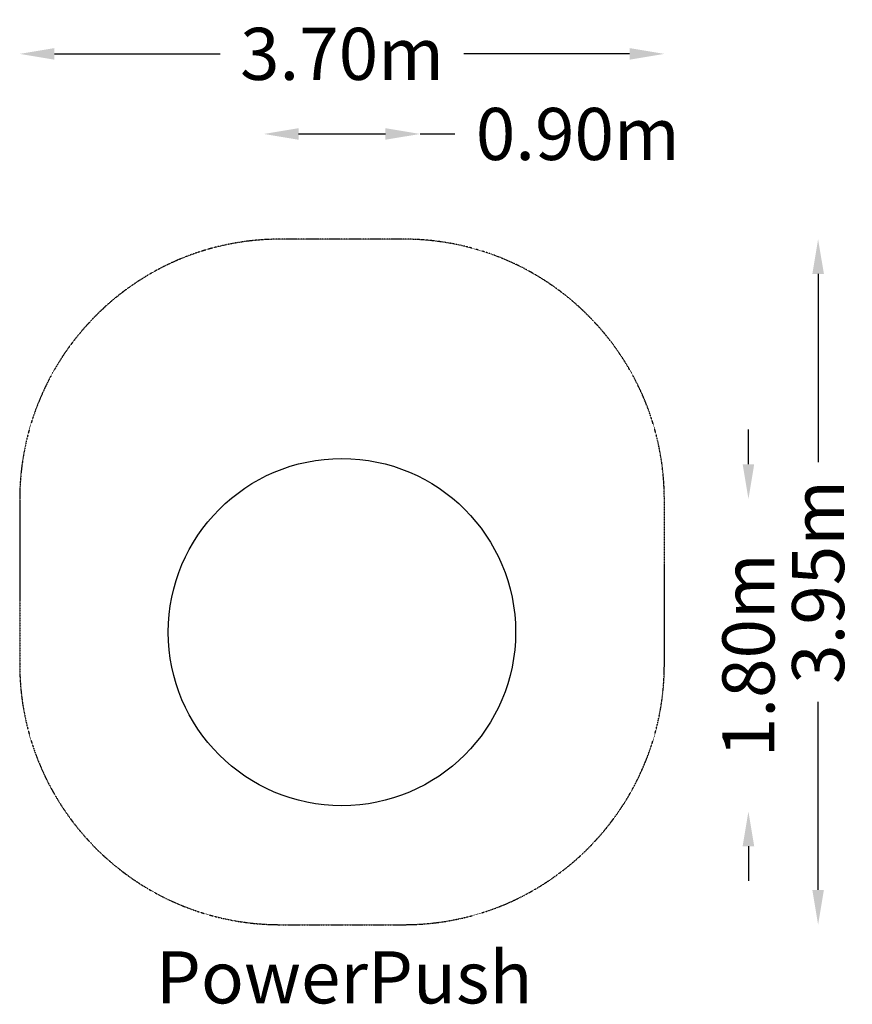
# Model space of a CAD drawing. Units: millimetres. Extents: x 0 to 4794, y -5 to 5666.
import ezdxf
from ezdxf.enums import TextEntityAlignment as Align

# ---------------------------------------------------------------- set-up
doc = ezdxf.new("R2010")
doc.units = ezdxf.units.MM
doc.header["$LTSCALE"] = 0.2
doc.header["$MEASUREMENT"] = 0
doc.header["$PDMODE"] = 1
doc.linetypes.add('BORDER', pattern=[1.75, 0.5, -0.25, 0.5, -0.25, 0, -0.25])
for name, color, linetype in [('HAGS-Dim Plan', 7, 'Continuous'), ('HAGS-EN16630 Movement Space', 4, 'BORDER'), ('HAGS-Label', 7, 'Continuous')]:
    doc.layers.add(name, color=color, linetype=linetype)
doc.styles.get("Standard").update_dxf_attribs({"font": 'bold.shx', "height": 300})
doc.dimstyles.new('HAGS - Dim Plan', dxfattribs={"dimtxt": 300, "dimasz": 200, "dimexe": 0.18, "dimexo": 0.0625, "dimgap": 150, "dimtad": 0, "dimlfac": 0.001, "dimrnd": 0.05, "dimzin": 1, "dimdsep": 46, "dimtxsty": 'Standard', "dimcen": 0.1, "dimse1": 1, "dimse2": 1, "dimclrd": 1, "dimadec": 0, "dimazin": 0, "dimtfac": 1, "dimtofl": 0, "dimtmove": 0, "dimatfit": 3, "dimfxl": 1, "dimtolj": 1, "dimtzin": 0, "dimarcsym": 0})

# ---------------------------------------------------------------- blocks, each defined once
blk = doc.blocks.new('*D6')
at = {"layer": 'Defpoints', "color": 0, "transparency": 16777216}
for p in [(0, 5469.3), (0, 2901.9, 852.8), (3711.9, 2901.9, 852.8)]:
    blk.add_point(p, dxfattribs=at)
at = {"layer": 'HAGS-Dim Plan', "color": 1, "lineweight": -2, "transparency": 16777216}
for p, q in [((200, 5469.3), (1154.8, 5469.3)), ((3511.9, 5469.3), (2557.1, 5469.3))]:
    blk.add_line(p, q, dxfattribs=at)
at = {"layer": 'HAGS-Dim Plan', "color": 1, "transparency": 16777216}
for points in [[(200, 5502.7), (200, 5436), (0, 5469.3)], [(3511.9, 5502.7), (3511.9, 5436), (3711.9, 5469.3)]]:
    blk.add_solid(points, dxfattribs=at)
at = {"layer": 'HAGS-Dim Plan', "color": 0, "transparency": 16777216, "insert": (1856, 5469.3), "char_height": 300, "attachment_point": 5}
blk.add_mtext('\\A1;3.70m', dxfattribs=at)
blk = doc.blocks.new('*D7')
at = {"layer": 'Defpoints', "color": 0, "transparency": 16777216}
for p in [(1856, 4401.9, 852.8), (1856, 453.6, 852.8), (4597.3, 453.6)]:
    blk.add_point(p, dxfattribs=at)
at = {"layer": 'HAGS-Dim Plan', "color": 1, "lineweight": -2, "transparency": 16777216}
for p, q in [((4597.3, 4201.9), (4597.3, 3117.7)), ((4597.3, 653.6), (4597.3, 1737.8))]:
    blk.add_line(p, q, dxfattribs=at)
at = {"layer": 'HAGS-Dim Plan', "color": 1, "transparency": 16777216}
for points in [[(4564, 4201.9), (4630.7, 4201.9), (4597.3, 4401.9)], [(4564, 653.6), (4630.7, 653.6), (4597.3, 453.6)]]:
    blk.add_solid(points, dxfattribs=at)
at = {"layer": 'HAGS-Dim Plan', "color": 0, "transparency": 16777216, "insert": (4597.3, 2427.8), "char_height": 300, "attachment_point": 5, "rotation": 90}
blk.add_mtext('\\A1;3.95m', dxfattribs=at)
blk = doc.blocks.new('*D11')
at = {"color": 1, "lineweight": -2, "transparency": 16777216}
for p, q in [((1605.4, 5008), (2105.4, 5008)), ((2305.4, 5008), (2505.4, 5008))]:
    blk.add_line(p, q, dxfattribs=at)
at = {"color": 1, "transparency": 16777216}
for points in [[(1605.4, 5041.3), (1605.4, 4974.7), (1405.4, 5008)], [(2105.4, 5041.3), (2105.4, 4974.7), (2305.4, 5008)]]:
    blk.add_solid(points, dxfattribs=at)
at = {"layer": 'Defpoints', "color": 0, "transparency": 16777216}
for p in [(2305.4, 5008), (1405.4, 2905.8, 5), (2305.4, 2905.8, 5)]:
    blk.add_point(p, dxfattribs=at)
at = {"color": 0, "transparency": 16777216, "insert": (3213.6, 5008), "char_height": 300, "attachment_point": 5}
blk.add_mtext('\\A1;0.90m', dxfattribs=at)
blk = doc.blocks.new('*D12')
at = {"color": 1, "lineweight": -2, "transparency": 16777216}
for p, q in [((4196.1, 3105.8), (4196.1, 3305.8)), ((4196.1, 905.8), (4196.1, 705.8))]:
    blk.add_line(p, q, dxfattribs=at)
at = {"color": 1, "transparency": 16777216}
for points in [[(4162.8, 3105.8), (4229.4, 3105.8), (4196.1, 2905.8)], [(4162.8, 905.8), (4229.4, 905.8), (4196.1, 1105.8)]]:
    blk.add_solid(points, dxfattribs=at)
at = {"layer": 'Defpoints', "color": 0, "transparency": 16777216}
for p in [(2305.4, 2905.8, 5), (2305.4, 1105.8, 5), (4196.1, 1105.8)]:
    blk.add_point(p, dxfattribs=at)
at = {"color": 0, "transparency": 16777216, "insert": (4196.1, 2005.8), "char_height": 300, "attachment_point": 5, "rotation": 90}
blk.add_mtext('\\A1;1.80m', dxfattribs=at)

msp = doc.modelspace()

# ---------------------------------------------------------------- linework, layer by layer
at = {"color": 3}
msp.add_circle((1855.35, 2138.568), 1000, dxfattribs=at)
at = {"layer": 'HAGS-EN16630 Movement Space'}
msp.add_lwpolyline([(1500, 453.568), (2211.945, 453.568, 0.41421356), (3711.945, 1953.568), (3711.945, 2901.933, 0.41421356), (2211.945, 4401.933), (1500, 4401.933, 0.41421356), (0, 2901.933), (0, 1953.568, 0.41421356)], format="xyb", close=True, dxfattribs=at)

# ---------------------------------------------------------------- texts
at = {"layer": 'HAGS-Label'}
msp.add_text('PowerPush', height=300, dxfattribs=at).set_placement((1868.577, 150.259), align=Align.MIDDLE_CENTER)

# ---------------------------------------------------------------- dimensions: what is measured, and where the dimension line sits
dim = msp.add_linear_dim(base=(2305.35, 5007.989), p1=(1405.35, 2905.838, 5), p2=(2305.35, 2905.838, 5), dimstyle='HAGS - Dim Plan', override={"dimpost": 'm'})
dim.commit()
dim.dimension.update_dxf_attribs({"geometry": '*D11', "text_midpoint": (3213.594, 5007.989)})
dim = msp.add_linear_dim(base=(4196.091, 1105.838), p1=(2305.35, 2905.838, 5), p2=(2305.35, 1105.838, 5), angle=90, dimstyle='HAGS - Dim Plan', override={"dimpost": 'm'})
dim.commit()
dim.dimension.update_dxf_attribs({"geometry": '*D12', "text_midpoint": (4196.091, 2005.838)})
at = {"layer": 'HAGS-Dim Plan'}
dim = msp.add_linear_dim(base=(0, 5469.321, -3.181), p1=(3711.945, 2901.933, 849.599), p2=(0, 2901.933, 849.599), dimstyle='HAGS - Dim Plan', override={"dimpost": 'm'}, dxfattribs=at)
dim.commit()
dim.dimension.update_dxf_attribs({"geometry": '*D6', "text_midpoint": (1855.972, 5469.321, -3.181)})
dim = msp.add_linear_dim(base=(4597.335, 453.568, -3.181), p1=(1855.972, 4401.933, 849.599), p2=(1855.972, 453.568, 849.599), angle=90, dimstyle='HAGS - Dim Plan', override={"dimpost": 'm'}, dxfattribs=at)
dim.commit()
dim.dimension.update_dxf_attribs({"geometry": '*D7', "text_midpoint": (4597.335, 2427.75, -3.181)})

doc.saveas('drawing.dxf')
